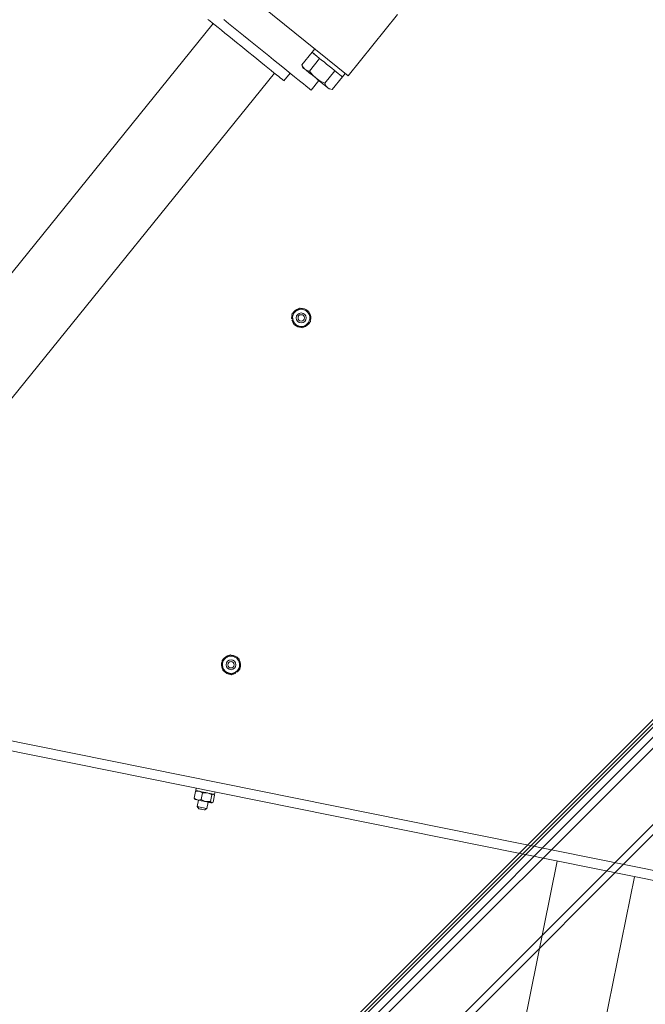
# Model space of a CAD drawing. Units: inches. Extents: x 0 to 1476, y 0 to 708.
# Drawn here: x 1127 to 1143, y 425 to 450 of the extents above; entities that cross this region are included whole.
import ezdxf

# ---------------------------------------------------------------- set-up
doc = ezdxf.new("R2010")
doc.units = ezdxf.units.IN
doc.header["$LTSCALE"] = 50
doc.header["$MEASUREMENT"] = 0
doc.layers.add('CYAN', color=4, linetype='Continuous')

# ---------------------------------------------------------------- blocks, each defined once
blk = doc.blocks.new('COMBINED-24BT')
at = {"color": 7, "linetype": 'Continuous', "lineweight": 15}
for p, q in [((4173.083, 965.858), (4169.194, 969.001)), ((4174.34, 967.414), (4173.083, 965.858)), ((4169.654, 967.183), (4157.084, 951.626)), ((4172.237, 966.542), (4172.166, 966.455)), ((4171.908, 966.134), (4172.166, 966.455)), ((4172.101, 965.978), (4172.36, 966.298)), ((4172.36, 966.298), (4172.166, 966.455)), ((4171.908, 966.134), (4171.935, 966.063)), ((4158.64, 950.369), (4171.209, 965.926)), ((4171.452, 965.73), (4171.609, 965.924)), ((4172.488, 965.665), (4172.747, 965.985)), ((4172.682, 965.509), (4172.941, 965.829)), ((4172.941, 965.829), (4173.011, 965.916)), ((4172.144, 965.492), (4172.341, 965.735)), ((4172.606, 965.521), (4172.682, 965.509)), ((4163.945, 932.596), (4190.461, 959.113)), ((4163.997, 932.543), (4190.514, 959.06)), ((4164.174, 932.72), (4190.337, 958.883)), ((4164.219, 932.676), (4190.382, 958.839)), ((4164.219, 932.411), (4190.646, 958.839)), ((4164.926, 930.908), (4192.149, 958.132)), ((4165.058, 930.776), (4192.282, 957.999))]:
    blk.add_line(p, q, dxfattribs=at)
at = {"color": 2, "linetype": 'Continuous', "lineweight": 15}
for p, q in [((4171.672, 959.683), (4171.648, 959.681)), ((4171.678, 959.649), (4171.654, 959.643)), ((4184.215, 944.965), (4128.964, 956.139)), ((4128.67, 955.944), (4184.165, 944.72)), ((4170.214, 950.687), (4170.225, 950.666)), ((4170.242, 950.706), (4170.257, 950.687)), ((4169.224, 947.742), (4169.212, 947.681)), ((4169.207, 947.657), (4169.172, 947.484)), ((4169.183, 947.464), (4169.191, 947.454)), ((4169.236, 947.676), (4169.225, 947.671)), ((4169.382, 947.621), (4169.347, 947.449)), ((4169.621, 947.573), (4169.586, 947.4)), ((4169.685, 947.56), (4169.65, 947.387)), ((4169.673, 947.58), (4169.665, 947.589)), ((4169.689, 947.584), (4169.702, 947.645)), ((4169.283, 947.436), (4169.25, 947.272)), ((4169.25, 947.272), (4169.285, 947.219)), ((4169.443, 947.187), (4169.495, 947.222)), ((4169.495, 947.222), (4169.528, 947.386)), ((4169.62, 947.368), (4169.631, 947.373)), ((4178.403, 945.885), (4174.324, 925.719)), ((4180.363, 945.489), (4176.25, 925.151))]:
    blk.add_line(p, q, dxfattribs=at)
at = {"color": 8, "linetype": 'Continuous', "lineweight": 15}
blk.add_line((4173.618, 941.545), (4181.512, 949.439), dxfattribs=at)
at = {"color": 7, "linetype": 'Continuous', "lineweight": 15, "flags": 128}
for points in [[(4169.926, 967.284), (4170.046, 967.187), (4170.17, 967.087), (4170.297, 966.985), (4170.426, 966.88), (4170.556, 966.775), (4170.686, 966.67), (4170.816, 966.565), (4170.944, 966.462), (4171.069, 966.361), (4171.191, 966.262), (4171.309, 966.167), (4171.422, 966.076), (4171.529, 965.989), (4171.63, 965.908), (4171.723, 965.833), (4171.808, 965.764), (4171.884, 965.702), (4171.952, 965.648), (4172.01, 965.601), (4172.058, 965.562), (4172.095, 965.532), (4172.122, 965.51), (4172.139, 965.497), (4172.144, 965.492)], [(4169.518, 967.292), (4169.57, 967.251), (4169.631, 967.201), (4169.7, 967.145), (4169.777, 967.083), (4169.862, 967.015), (4169.952, 966.942), (4170.047, 966.865), (4170.146, 966.785), (4170.248, 966.702), (4170.353, 966.618), (4170.458, 966.533), (4170.563, 966.449), (4170.666, 966.365), (4170.767, 966.284), (4170.864, 966.205), (4170.957, 966.13), (4171.044, 966.059), (4171.125, 965.994), (4171.198, 965.935), (4171.264, 965.882), (4171.32, 965.837), (4171.367, 965.799), (4171.404, 965.769), (4171.431, 965.747), (4171.447, 965.734), (4171.452, 965.73)], [(4172.166, 966.455), (4172.172, 966.45), (4172.188, 966.437), (4172.215, 966.415), (4172.252, 966.385), (4172.298, 966.348), (4172.35, 966.306), (4172.409, 966.258), (4172.472, 966.208), (4172.537, 966.155), (4172.603, 966.102), (4172.667, 966.05), (4172.728, 966.001), (4172.784, 965.956), (4172.833, 965.916), (4172.874, 965.883), (4172.906, 965.857), (4172.928, 965.839), (4172.939, 965.83), (4172.941, 965.829)], [(4171.908, 966.134), (4171.938, 966.074), (4171.98, 966.026)], [(4171.98, 966.026), (4172.035, 965.995), (4172.101, 965.978)], [(4171.98, 966.026), (4172.005, 966.007), (4172.034, 965.983), (4172.067, 965.957), (4172.103, 965.927), (4172.142, 965.895), (4172.184, 965.862), (4172.227, 965.827), (4172.271, 965.792)], [(4172.101, 965.978), (4172.179, 965.88), (4172.271, 965.792)], [(4172.271, 965.792), (4172.374, 965.721), (4172.488, 965.665)], [(4172.271, 965.792), (4172.314, 965.756), (4172.357, 965.722), (4172.399, 965.688), (4172.438, 965.656), (4172.475, 965.627), (4172.508, 965.6), (4172.537, 965.577), (4172.561, 965.557)], [(4172.488, 965.665), (4172.518, 965.605), (4172.561, 965.557)], [(4172.561, 965.557), (4172.616, 965.526), (4172.682, 965.509)], [(4172.561, 965.557), (4172.58, 965.541), (4172.595, 965.53), (4172.603, 965.523), (4172.606, 965.521)]]:
    blk.add_lwpolyline(points, dxfattribs=at)
at = {"color": 2, "linetype": 'Continuous', "lineweight": 15, "flags": 128}
for points in [[(4171.655, 959.761), (4171.651, 959.74), (4171.648, 959.681)], [(4171.655, 959.791), (4171.747, 959.865), (4171.753, 959.87)], [(4171.655, 959.791), (4171.66, 959.759), (4171.675, 959.666)], [(4171.753, 959.87), (4171.839, 959.94), (4171.852, 959.95)], [(4171.852, 959.95), (4171.961, 959.908), (4171.969, 959.905)], [(4171.969, 959.905), (4172.073, 959.865), (4172.087, 959.859)], [(4172.087, 959.859), (4172.092, 959.828), (4172.107, 959.735)], [(4172.107, 959.735), (4172.111, 959.711), (4172.127, 959.61)], [(4171.654, 959.643), (4171.675, 959.588), (4171.69, 959.563)], [(4171.675, 959.666), (4171.679, 959.642), (4171.695, 959.541)], [(4171.813, 959.496), (4171.71, 959.536), (4171.695, 959.541)], [(4171.931, 959.451), (4171.821, 959.493), (4171.813, 959.496)], [(4172.029, 959.53), (4171.943, 959.461), (4171.931, 959.451)], [(4172.127, 959.61), (4172.036, 959.536), (4172.029, 959.53)], [(4169.881, 950.991), (4169.908, 951.009), (4169.986, 951.061)], [(4169.889, 950.865), (4169.882, 950.976), (4169.881, 950.991)], [(4169.986, 951.061), (4170.007, 951.075), (4170.091, 951.131)], [(4170.091, 951.131), (4170.197, 951.079), (4170.205, 951.075)], [(4170.205, 951.075), (4170.304, 951.026), (4170.318, 951.019)], [(4170.318, 951.019), (4170.325, 950.901), (4170.325, 950.893)], [(4169.897, 950.739), (4169.889, 950.857), (4169.889, 950.865)], [(4170.01, 950.683), (4169.911, 950.732), (4169.897, 950.739)], [(4170.228, 950.697), (4170.248, 950.71), (4170.333, 950.766)], [(4170.257, 950.687), (4170.299, 950.729), (4170.315, 950.752)], [(4170.325, 950.893), (4170.332, 950.782), (4170.333, 950.766)], [(4170.123, 950.627), (4170.018, 950.679), (4170.01, 950.683)], [(4170.123, 950.627), (4170.15, 950.645), (4170.228, 950.697)], [(4170.149, 950.639), (4170.17, 950.644), (4170.225, 950.666)], [(4169.172, 947.484), (4169.192, 947.469), (4169.254, 947.442)], [(4169.186, 947.466), (4169.174, 947.478), (4169.172, 947.484)], [(4169.227, 947.667), (4169.212, 947.661), (4169.207, 947.657)], [(4169.207, 947.657), (4169.231, 947.662), (4169.299, 947.663)], [(4169.689, 947.584), (4169.689, 947.584), (4169.68, 947.586), (4169.658, 947.591), (4169.623, 947.598), (4169.578, 947.607), (4169.525, 947.618), (4169.468, 947.629), (4169.41, 947.641), (4169.354, 947.652), (4169.304, 947.662), (4169.262, 947.671), (4169.232, 947.677), (4169.215, 947.68), (4169.212, 947.681)], [(4169.299, 947.663), (4169.316, 947.659), (4169.382, 947.621)], [(4169.382, 947.621), (4169.498, 947.623), (4169.506, 947.621)], [(4169.506, 947.621), (4169.607, 947.581), (4169.621, 947.573)], [(4169.621, 947.573), (4169.655, 947.591), (4169.658, 947.591)], [(4169.671, 947.578), (4169.682, 947.566), (4169.685, 947.56)], [(4169.254, 947.442), (4169.236, 947.446), (4169.22, 947.449), (4169.208, 947.451), (4169.199, 947.453), (4169.193, 947.454), (4169.191, 947.454)], [(4169.495, 947.222), (4169.491, 947.223), (4169.473, 947.227), (4169.443, 947.233), (4169.404, 947.241), (4169.362, 947.249), (4169.321, 947.257), (4169.286, 947.264), (4169.262, 947.269), (4169.251, 947.272), (4169.25, 947.272)], [(4169.254, 947.442), (4169.271, 947.439), (4169.347, 947.449)], [(4169.461, 947.4), (4169.434, 947.405), (4169.406, 947.411), (4169.378, 947.417), (4169.35, 947.422), (4169.324, 947.428), (4169.299, 947.433), (4169.275, 947.438), (4169.254, 947.442)], [(4169.443, 947.187), (4169.437, 947.189), (4169.42, 947.192), (4169.394, 947.197), (4169.364, 947.203), (4169.334, 947.209), (4169.308, 947.215), (4169.291, 947.218), (4169.285, 947.219)], [(4169.347, 947.449), (4169.453, 947.402), (4169.461, 947.4)], [(4169.461, 947.4), (4169.57, 947.398), (4169.586, 947.4)], [(4169.613, 947.369), (4169.604, 947.371), (4169.591, 947.374), (4169.576, 947.377), (4169.557, 947.38), (4169.536, 947.385), (4169.513, 947.389), (4169.488, 947.395), (4169.461, 947.4)], [(4169.586, 947.4), (4169.611, 947.37), (4169.613, 947.369)], [(4169.613, 947.369), (4169.645, 947.383), (4169.65, 947.387)], [(4169.62, 947.368), (4169.618, 947.368), (4169.613, 947.369)]]:
    blk.add_lwpolyline(points, dxfattribs=at)
at = {"color": 2, "linetype": 'Continuous', "lineweight": 15}
for centre, radius in [((4171.891, 959.7), 0.125), ((4171.891, 959.7), 0.0805), ((4170.107, 950.879), 0.125), ((4170.107, 950.879), 0.0805)]:
    blk.add_circle(centre, radius, dxfattribs=at)
at = {"color": 7, "linetype": 'Continuous', "lineweight": 15}
blk.add_arc((4187.373, 985.136), 24.538, 231.0135, 231.1483, dxfattribs=at)
at = {"color": 2, "linetype": 'Continuous', "lineweight": 15}
for centre, radius, start, end in [((4171.891, 959.7), 0.244, 104.4777, 155.0601), ((4171.891, 959.7), 0.219, 129.0478, 189.0478), ((4171.891, 959.7), 0.219, 69.0478, 129.0478), ((4171.891, 959.7), 0.244, 44.5544, 93.0613), ((4171.891, 959.7), 0.219, 9.0478, 69.0478), ((4171.891, 959.7), 0.219, 309.0478, 9.0478), ((4171.891, 959.7), 0.244, 345.3275, 32.9161), ((4171.891, 959.7), 0.219, 189.0478, 249.0478), ((4171.891, 959.7), 0.243, 225.3907, 272.6495), ((4171.891, 959.7), 0.219, 249.0478, 309.0478), ((4171.891, 959.7), 0.243, 283.6221, 334.1193), ((4170.107, 950.879), 0.244, 159.073, 207.58), ((4170.107, 950.879), 0.219, 123.5665, 183.5665), ((4170.107, 950.879), 0.244, 99.8462, 147.4348), ((4170.107, 950.879), 0.219, 63.5665, 123.5665), ((4170.107, 950.879), 0.244, 38.1407, 88.638), ((4170.107, 950.879), 0.219, 3.5665, 63.5665), ((4170.107, 950.879), 0.244, 339.9094, 27.1682), ((4170.107, 950.879), 0.219, 183.5665, 243.5665), ((4170.107, 950.879), 0.243, 218.9963, 269.5788), ((4170.107, 950.879), 0.219, 303.5665, 3.5665), ((4170.107, 950.879), 0.219, 243.5665, 303.5665)]:
    blk.add_arc(centre, radius, start, end, dxfattribs=at)

msp = doc.modelspace()

# ---------------------------------------------------------------- block references
at = {"layer": 'CYAN'}
msp.add_blockref('COMBINED-24BT', (-3037.559, -517.162), dxfattribs=at)

doc.saveas('drawing.dxf')
